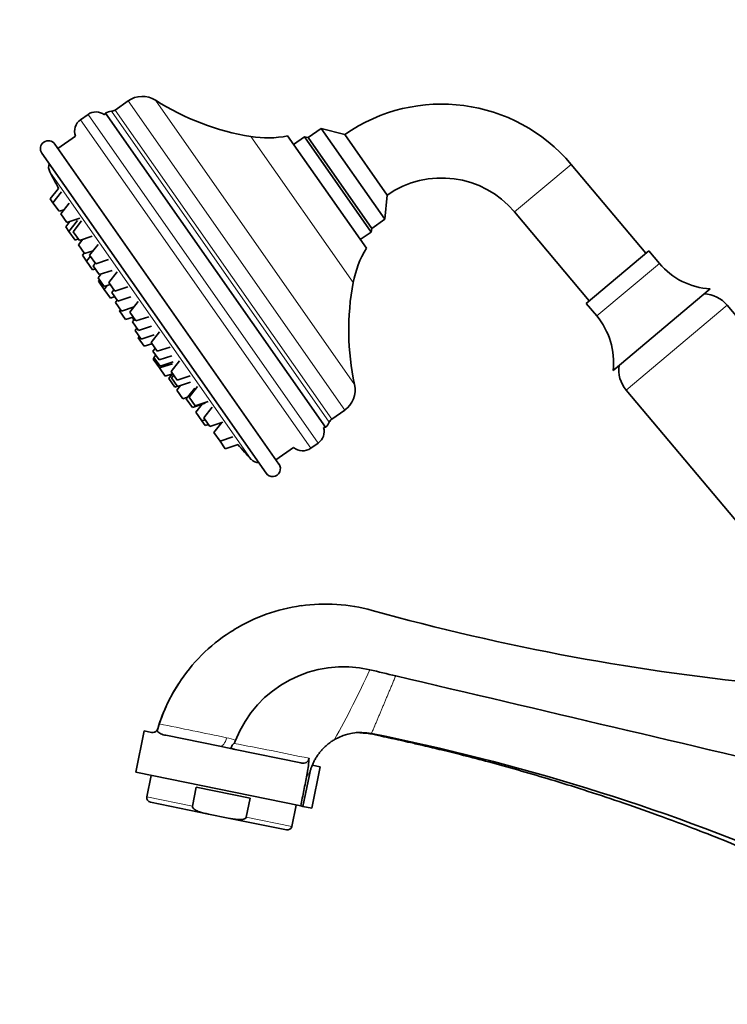
# Model space of a CAD drawing. Units: millimetres. Extents: x 0 to 2437, y 0 to 2748.
# Drawn here: x 242 to 376, y 1903 to 2089 of the extents above; entities that cross this region are included whole.
import ezdxf
from ezdxf import colors
from ezdxf.entities.mleader import LeaderData, LeaderLine
from ezdxf.math import Vec2, Vec3

# ---------------------------------------------------------------- set-up
doc = ezdxf.new("R2010")
doc.units = ezdxf.units.MM
doc.layers.add('DV7_Défaut', color=7, linetype='Continuous')
doc.layers.add('Défaut', color=7, linetype='Continuous')

# ---------------------------------------------------------------- blocks, each defined once
blk = doc.blocks.new('_DOT')
at = {"color": 0}
blk.add_line((0, 0), (-1, 0), dxfattribs=at)
at = {"color": 0, "const_width": 0.333}
blk.add_lwpolyline([(-0.1665, 0, 1), (0.1665, 0, 1)], format="xyb", close=True, dxfattribs=at)
blk = doc.blocks.new('SE6')
at = {"layer": 'DV7_Défaut', "color": 7, "linetype": 'Continuous', "lineweight": 35}
for p, q in [((262.6, 2073.88), (260.15, 2072.16)), ((255.03, 2071.32), (253.61, 2070.33)), ((258.35, 2071.56), (299.99, 2012.1)), ((252.66, 2067.22), (249.31, 2064.87)), ((292.81, 2067.26), (307.73, 2045.96)), ((296.01, 2067.05), (293.96, 2065.62)), ((296.01, 2067.05), (308.63, 2049.03)), ((296.71, 2066.93), (296.01, 2067.05)), ((299.16, 2068.65), (296.71, 2066.93)), ((308.75, 2049.73), (296.71, 2066.93)), ((296.71, 2066.93), (308.75, 2049.73)), ((311.21, 2051.45), (299.16, 2068.65)), ((303.63, 2067.5), (299.16, 2068.65)), ((311.66, 2056.04), (303.63, 2067.5)), ((248.74, 2065.69), (291.18, 2005.08)), ((246.28, 2063.97), (288.73, 2003.36)), ((360.64, 2045.01), (346.5, 2061.86)), ((249.44, 2057.32), (247.88, 2055.32)), ((249.98, 2056.63), (248.38, 2054.6)), ((311.21, 2051.45), (311.66, 2056.04)), ((248.38, 2054.6), (247.88, 2055.32)), ((249.53, 2052.97), (248.38, 2054.6)), ((251.46, 2054.52), (249.86, 2052.49)), ((249.53, 2052.97), (250.48, 2053.28)), ((251.01, 2050.85), (249.86, 2052.49)), ((335.77, 2052.86), (349.91, 2036.01)), ((251.58, 2051.03), (250.8, 2050.05)), ((251.01, 2050.85), (253.46, 2051.65)), ((253.01, 2051.2), (251.42, 2049.17)), ((253.82, 2051.14), (252.23, 2049.11)), ((308.75, 2049.73), (311.21, 2051.45)), ((251.42, 2049.17), (250.8, 2050.05)), ((252.57, 2047.53), (251.42, 2049.17)), ((253.38, 2047.47), (252.23, 2049.11)), ((253.38, 2047.47), (255.83, 2048.27)), ((306.58, 2047.6), (308.63, 2049.03)), ((308.63, 2049.03), (308.75, 2049.73)), ((252.57, 2047.53), (253.19, 2047.73)), ((254.07, 2047.69), (253.21, 2046.61)), ((254.36, 2044.97), (253.21, 2046.61)), ((256.93, 2046.71), (255.33, 2044.68)), ((254.3, 2045.06), (253.96, 2044.63)), ((254.74, 2043.52), (253.96, 2044.63)), ((254.36, 2044.97), (255.97, 2045.5)), ((256.48, 2043.04), (255.33, 2044.68)), ((361.21, 2045.49), (349.34, 2035.53)), ((363.22, 2043.1), (361.21, 2045.49)), ((255.48, 2044.46), (254.74, 2043.52)), ((255.89, 2041.88), (254.74, 2043.52)), ((256.41, 2043.14), (256.01, 2042.62)), ((256.48, 2043.04), (258.93, 2043.84)), ((255.89, 2041.88), (256.41, 2042.05)), ((257.15, 2040.98), (256.01, 2042.62)), ((257.54, 2041.11), (256.95, 2040.36)), ((257.15, 2040.98), (259.61, 2041.78)), ((260.57, 2041.51), (258.97, 2039.48)), ((258.1, 2038.72), (256.95, 2040.36)), ((257.21, 2040), (257.01, 2039.75)), ((258.11, 2038.18), (257.01, 2039.75)), ((258.1, 2038.72), (259.24, 2039.1)), ((258.68, 2038.91), (258.11, 2038.18)), ((260.12, 2037.84), (258.97, 2039.48)), ((259.26, 2036.54), (258.11, 2038.18)), ((259.93, 2038.11), (259.52, 2037.6)), ((260.67, 2035.96), (259.52, 2037.6)), ((260.12, 2037.84), (262.58, 2038.64)), ((372.82, 2038.26), (354.44, 2022.84)), ((259.26, 2036.54), (260.07, 2036.81)), ((260.54, 2036.14), (260.21, 2035.72)), ((261.35, 2034.08), (260.21, 2035.72)), ((260.67, 2035.96), (263.12, 2036.76)), ((264.52, 2035.86), (262.93, 2033.83)), ((349.34, 2035.53), (351.34, 2033.14)), ((261.17, 2034.34), (260.98, 2034.09)), ((262.12, 2032.45), (260.98, 2034.09)), ((261.35, 2034.08), (263.74, 2034.86)), ((264.08, 2032.19), (262.93, 2033.83)), ((433.34, 1966.92), (376.07, 2035.17)), ((262.12, 2032.45), (263.56, 2032.92)), ((263.83, 2032.54), (263.42, 2032.03)), ((264.57, 2030.39), (263.42, 2032.03)), ((264.08, 2032.19), (266.53, 2032.99)), ((264.28, 2030.81), (263.94, 2030.38)), ((265.09, 2028.74), (263.94, 2030.38)), ((264.57, 2030.39), (267.02, 2031.19)), ((268.54, 2030.12), (266.95, 2028.09)), ((264.72, 2029.27), (264.52, 2029.02)), ((265.67, 2027.39), (264.52, 2029.02)), ((265.09, 2028.74), (267.54, 2029.55)), ((265.67, 2027.39), (267.11, 2027.86)), ((268.09, 2026.45), (266.95, 2028.09)), ((267.73, 2026.98), (267.32, 2026.46)), ((268.47, 2024.82), (267.32, 2026.46)), ((268.09, 2026.45), (270.55, 2027.25)), ((267.58, 2025.18), (267.39, 2024.93)), ((268.54, 2023.29), (267.39, 2024.93)), ((267.85, 2025.7), (267.51, 2025.28)), ((268.66, 2023.64), (267.51, 2025.28)), ((268.47, 2024.82), (270.92, 2025.62)), ((268.54, 2023.29), (270.99, 2024.09)), ((268.66, 2023.64), (271.12, 2024.44)), ((272.37, 2024.65), (270.78, 2022.62)), ((269.63, 2021.73), (268.54, 2023.29)), ((269.63, 2021.73), (271, 2022.17)), ((271.05, 2022.24), (270.31, 2021.29)), ((271.92, 2020.98), (270.78, 2022.62)), ((271.45, 2019.65), (270.31, 2021.29)), ((271.25, 2021.95), (270.84, 2021.43)), ((271.99, 2019.8), (270.84, 2021.43)), ((271.92, 2020.98), (274.38, 2021.79)), ((271.99, 2019.8), (274.44, 2020.6)), ((271.45, 2019.65), (271.97, 2019.82)), ((272.51, 2019.97), (271.83, 2019.11)), ((272.98, 2017.47), (271.83, 2019.11)), ((275.22, 2019.48), (273.63, 2017.45)), ((275.77, 2019.8), (274.17, 2017.77)), ((356.92, 2019.1), (414.19, 1950.85)), ((272.98, 2017.47), (273.88, 2017.77)), ((274.78, 2015.81), (273.63, 2017.45)), ((275.32, 2016.13), (274.17, 2017.77)), ((274.78, 2015.81), (277.23, 2016.61)), ((275.32, 2016.13), (277.78, 2016.93)), ((276.62, 2016.41), (275.42, 2014.89)), ((276.57, 2013.25), (275.42, 2014.89)), ((278.52, 2015.86), (276.93, 2013.83)), ((301.16, 2013.59), (303.62, 2015.31)), ((276.57, 2013.25), (277.2, 2013.45)), ((277.19, 2012.37), (276.57, 2013.25)), ((278.08, 2012.19), (276.93, 2013.83)), ((278.08, 2012.19), (280.53, 2013)), ((280.34, 2012.93), (278.87, 2011.06)), ((277.19, 2012.37), (277.81, 2012.57)), ((280.02, 2009.42), (278.87, 2011.06)), ((280.02, 2009.42), (282.47, 2010.23)), ((281.02, 2007.99), (280.02, 2009.42)), ((297.2, 2008.07), (298.63, 2009.07)), ((281.02, 2007.99), (283.47, 2008.8)), ((290.61, 2005.9), (293.95, 2008.24)), ((268.49, 1955.78), (268.23, 1954.94)), ((265.67, 1954.53), (264.07, 1946.69)), ((267.07, 1954.24), (265.67, 1954.53)), ((268.06, 1954.6), (268.23, 1954.93)), ((268.23, 1954.94), (268.23, 1954.93)), ((269.77, 1953.69), (279.97, 1951.61)), ((279.97, 1951.61), (282.86, 1951.02)), ((282.86, 1951.02), (295.3, 1948.48)), ((297.38, 1939.89), (298.98, 1947.73)), ((297.45, 1948.04), (298.98, 1947.73)), ((264.07, 1946.69), (295.3, 1940.31)), ((267.01, 1946.09), (266.18, 1942.03)), ((295.71, 1940.23), (296.94, 1946.23)), ((296.94, 1946.23), (297, 1946.5)), ((274.8, 1940.27), (275.53, 1943.84)), ((285.71, 1941.76), (275.53, 1943.84)), ((266.85, 1941.02), (277.85, 1938.77)), ((284.99, 1938.2), (285.71, 1941.76)), ((293.61, 1936.43), (294.44, 1940.49)), ((295.71, 1940.23), (295.3, 1940.31)), ((295.71, 1940.23), (297.38, 1939.89)), ((277.85, 1938.77), (281.59, 1938.01)), ((281.59, 1938.01), (292.6, 1935.76))]:
    blk.add_line(p, q, dxfattribs=at)
at = {"layer": 'DV7_Défaut', "color": 7, "linetype": 'Continuous', "lineweight": 18}
for p, q in [((262.6, 2073.88), (303.62, 2015.31)), ((267.81, 2074), (305.51, 2020.15)), ((255.03, 2071.32), (298.63, 2009.07)), ((300.7, 2013), (259.44, 2071.92)), ((260.15, 2072.16), (301.16, 2013.59)), ((253.61, 2070.33), (297.2, 2008.07)), ((285.86, 2067.14), (305.24, 2039.47)), ((335.77, 2052.86), (346.5, 2061.86)), ((247.78, 2060.47), (285.94, 2005.97)), ((363.22, 2043.1), (351.34, 2033.14)), ((376.07, 2035.17), (356.92, 2019.1)), ((296.94, 1946.23), (296.49, 1946.21)), ((296.55, 1946.55), (297, 1946.5)), ((266.18, 1942.03), (274.8, 1940.27)), ((284.99, 1938.2), (293.61, 1936.43))]:
    blk.add_line(p, q, dxfattribs=at)
at = {"layer": 'DV7_Défaut', "color": 7, "linetype": 'Continuous', "lineweight": 35}
for centre, radius, start, end in [((265.3, 2070.03), 4.7, 57.6862, 125), ((293.69, 2114.92), 48.42, 237.6862, 260.6953), ((321.98, 2041.29), 32, 40, 125), ((256.53, 2069.18), 2.62, 52.6089, 125), ((259.83, 2070.22), 2, 137.6977, 148.6478), ((259.5, 2069.92), 2, 91.5771, 125), ((259.41, 2073.21), 1.29, 271.5771, 305), ((255.13, 2068.16), 2.65, 125, 200.8629), ((289.01, 2086.36), 19.48, 260.6953, 281.2628), ((247.51, 2064.83), 1.5, 35, 215), ((249.56, 2061.39), 2, 161.8699, 207.3719), ((470.33, 2175.68), 250.6, 207.3719, 208.1852), ((321.98, 2041.29), 18, 40, 125), ((324.38, 2035.85), 19.48, 148.7372, 169.3047), ((373.64, 2051.85), 13.61, 220, 266.5508), ((352.81, 2030.48), 48.42, 169.3047, 192.3138), ((371.47, 2031.32), 6, 40, 87.9356), ((270.37, 2035.67), 7.48, 201.9418, 206.4182), ((340.92, 2024.39), 13.61, 353.4492, 40), ((361.52, 2022.96), 6, 172.0644, 220), ((300.92, 2019.15), 4.7, 305, 12.3138), ((298.84, 2013.74), 2, 305, 338.4229), ((301.9, 2012.53), 1.29, 125, 158.4229), ((470.33, 2175.68), 250.6, 220.5432, 220.6039), ((297.12, 2011.21), 2.62, 305, 17.3911), ((299.23, 2013.95), 2, 281.3522, 292.3023), ((470.33, 2175.68), 250.6, 221.762, 222.6281), ((295.68, 2010.24), 2.65, 229.1371, 305), ((287.42, 2007.32), 2, 222.6281, 268.1301), ((289.96, 2004.22), 1.5, 215, 35), ((299.97, 1945.4), 33.18, 97.9907, 121.4243), ((299.93, 1945.39), 33.18, 74.4888, 97.9219), ((427.05, 2402.5), 441.28, 254.4565, 264.5832), ((299.93, 1945.49), 33.08, 121.4577, 145.5659), ((303.38, 1944.79), 21.9, 76.7517, 158.7928), ((-30808.66, -130201.23), 135780.99, 76.7496119, 76.7517315), ((-30808.66, -130201.22), 135780.98, 76.7137986, 76.7496119), ((299.94, 1945.49), 33.08, 145.5648, 161.8863), ((300.07, 1945.43), 33.23, 145.6065, 161.6859), ((296.45, 1946.71), 29.39, 161.8324, 163.747), ((267.27, 1955.22), 1, 258.463, 286.7554), ((267.27, 1955.24), 1.02, 286.306, 321.1235), ((267.27, 1955.22), 1, 286.7554, 297.0628), ((267.27, 1955.22), 0.997, 297.0279, 343.5218), ((306.74, 1944.23), 10, 78.6658, 120.1511), ((227.37, 1548.27), 413.83, 67.0079, 78.666), ((281.22, 1953.39), 1.87, 318.7932, 338.7962), ((278.27, 1950.05), 18.61, 349.1676, 357.8123), ((270.87, 1951.26), 26.11, 348.8439, 349.6018), ((267.02, 1941.86), 0.86, 168.463, 258.463), ((292.77, 1936.61), 0.86, 258.463, 348.463)]:
    blk.add_arc(centre, radius, start, end, dxfattribs=at)
at = {"layer": 'DV7_Défaut', "color": 7, "linetype": 'Continuous', "lineweight": 18}
for centre, radius, start, end in [((116.16, 2054.99), 211.79, 331.1762, 335.1877), ((-1233.86, -5334.83), 7443.89, 78.255922, 78.356114), ((279.72, 1945.18), 8.2, 66.6787, 79.0903), ((170.82, 1349.47), 612.97, 78.13331, 79.49052)]:
    blk.add_arc(centre, radius, start, end, dxfattribs=at)
blk.add_ellipse((280.37, 1953.57), major_axis=(-0.4, -1.96), ratio=0.47677, start_param=0, end_param=1.496447, dxfattribs=at)
blk.add_open_spline([(308.7, 1954.04), (308.75, 1954.15), (308.8, 1954.27), (308.9, 1954.5), (308.94, 1954.61), (309.04, 1954.84), (309.09, 1954.95), (309.18, 1955.18), (309.23, 1955.29), (309.3, 1955.46), (309.32, 1955.52), (309.37, 1955.63), (309.39, 1955.68), (309.47, 1955.85), (309.51, 1955.96), (309.65, 1956.29), (309.74, 1956.52), (309.93, 1956.96), (310.02, 1957.17), (310.21, 1957.61), (310.3, 1957.83), (310.48, 1958.27), (310.57, 1958.49), (310.71, 1958.81), (310.76, 1958.92), (310.85, 1959.14), (310.9, 1959.25), (310.99, 1959.47), (311.03, 1959.58), (311.13, 1959.8), (311.17, 1959.91), (311.31, 1960.24), (311.41, 1960.47), (311.59, 1960.92), (311.69, 1961.14), (311.88, 1961.6), (311.98, 1961.82), (312.17, 1962.29), (312.27, 1962.52), (312.47, 1962.99), (312.57, 1963.23), (312.77, 1963.71), (312.87, 1963.96), (313.08, 1964.45), (313.19, 1964.7), (313.29, 1964.96)], degree=3, knots=[0, 0, 0, 0, 0.03125, 0.03125, 0.0625, 0.0625, 0.09375, 0.09375, 0.125, 0.125, 0.140625, 0.140625, 0.15625, 0.15625, 0.1875, 0.1875, 0.25, 0.25, 0.3125, 0.3125, 0.375, 0.375, 0.4375, 0.4375, 0.46875, 0.46875, 0.5, 0.5, 0.53125, 0.53125, 0.5625, 0.5625, 0.625, 0.625, 0.6875, 0.6875, 0.75, 0.75, 0.8125, 0.8125, 0.875, 0.875, 0.9375, 0.9375, 1, 1, 1, 1], dxfattribs=at)
at = {"layer": 'DV7_Défaut', "color": 7, "linetype": 'Continuous', "lineweight": 35}
for points, knots in [([(269.77, 1953.69), (269.42, 1953.76), (269.1, 1953.85), (268.66, 1954.06), (268.53, 1954.14), (268.28, 1954.34), (268.16, 1954.46), (268.06, 1954.6)], [0, 0, 0, 0, 0.5, 0.5, 0.75, 0.75, 1, 1, 1, 1]), ([(305.8, 1954.22), (306.75, 1954.16), (308.25, 1954.08), (310.49, 1953.53), (312.4, 1953.14), (314.24, 1952.73), (316.24, 1952.28), (318.86, 1951.68), (322.19, 1950.88), (326.33, 1949.85), (331.14, 1948.59), (336.42, 1947.13), (342.15, 1945.46), (348.26, 1943.57), (354.9, 1941.39), (362.06, 1938.9), (368.89, 1936.37), (375.32, 1933.85), (381.24, 1931.41), (387.37, 1928.83), (393.57, 1925.8), (399.66, 1922.22), (405.52, 1918.2), (408.81, 1915.49), (410.63, 1913.96)], [0, 0, 0, 0, 0.02288, 0.042714, 0.059912, 0.074818, 0.092437, 0.114342, 0.14575, 0.183312, 0.227137, 0.277311, 0.328482, 0.384954, 0.446685, 0.513576, 0.585452, 0.639704, 0.69624, 0.75491, 0.815826, 0.87854, 0.942688, 1, 1, 1, 1]), ([(282.86, 1951.02), (282.86, 1951.02), (282.85, 1951.02), (282.85, 1951.02), (282.84, 1951.02), (282.83, 1951.03), (282.82, 1951.03), (282.78, 1951.04), (282.74, 1951.05), (282.7, 1951.06), (282.61, 1951.08), (282.53, 1951.1), (282.44, 1951.13), (282.39, 1951.14), (282.34, 1951.16), (282.29, 1951.19), (282.26, 1951.2), (282.23, 1951.22), (282.2, 1951.24), (282.18, 1951.26), (282.16, 1951.28), (282.15, 1951.3), (282.14, 1951.33), (282.13, 1951.35), (282.13, 1951.38), (282.13, 1951.42), (282.15, 1951.47), (282.17, 1951.52), (282.21, 1951.61), (282.27, 1951.7), (282.34, 1951.8), (282.42, 1951.9), (282.5, 1952.01), (282.59, 1952.11), (282.6, 1952.13), (282.62, 1952.14), (282.63, 1952.16)], [0, 0, 0, 0, 0.003714, 0.003714, 0.003714, 0.018568, 0.018568, 0.018568, 0.07801, 0.07801, 0.07801, 0.204179, 0.204179, 0.204179, 0.285708, 0.285708, 0.285708, 0.340014, 0.340014, 0.340014, 0.394938, 0.394938, 0.394938, 0.457834, 0.457834, 0.457834, 0.567855, 0.567855, 0.567855, 0.767007, 0.767007, 0.767007, 0.97411, 0.97411, 0.97411, 1, 1, 1, 1]), ([(296.87, 1949.34), (296.87, 1949.22), (296.84, 1949.09), (296.74, 1948.87), (296.67, 1948.79), (296.54, 1948.66), (296.47, 1948.61), (296.33, 1948.53), (296.26, 1948.5), (296.04, 1948.44), (295.9, 1948.43), (295.6, 1948.43), (295.45, 1948.45), (295.3, 1948.48)], [0, 0, 0, 0, 0.125, 0.125, 0.25, 0.25, 0.375, 0.375, 0.5, 0.5, 0.75, 0.75, 1, 1, 1, 1]), ([(295.3, 1940.31), (295.5, 1941.3), (295.7, 1942.28), (296.09, 1944.25), (296.29, 1945.23), (296.49, 1946.21)], [0, 0, 0, 0, 0.5, 0.5, 1, 1, 1, 1]), ([(277.85, 1938.77), (277.27, 1938.89), (276.68, 1939.02), (275.83, 1939.31), (275.56, 1939.43), (275.17, 1939.67), (275.05, 1939.76), (274.86, 1939.98), (274.77, 1940.13), (274.8, 1940.27)], [0, 0, 0, 0, 0.5, 0.5, 0.75, 0.75, 0.875, 0.875, 1, 1, 1, 1]), ([(281.59, 1938.01), (282.18, 1937.89), (282.77, 1937.78), (283.66, 1937.72), (283.96, 1937.71), (284.41, 1937.78), (284.55, 1937.82), (284.82, 1937.94), (284.96, 1938.05), (284.99, 1938.2)], [0, 0, 0, 0, 0.5, 0.5, 0.75, 0.75, 0.875, 0.875, 1, 1, 1, 1])]:
    blk.add_open_spline(points, degree=3, knots=knots, dxfattribs=at)
blk.add_rational_spline([(297, 1946.5), (297.61, 1949.15), (299.23, 1951.44), (301.71, 1952.88)], [0.989067052512, 0.892397235499, 0.847687435616, 0.854937652863], degree=3, dxfattribs=at)

msp = doc.modelspace()

# ---------------------------------------------------------------- block references
at = {"layer": 'Défaut'}
msp.add_blockref('SE6', (0, 0), dxfattribs=at)

# ---------------------------------------------------------------- leaders
at = {"layer": 'Défaut', "color": 7, "linetype": 'Continuous', "lineweight": 18}
ml = msp.add_multileader_mtext('Standard', dxfattribs=at)
ml.set_content('{\\pxsm0.9;\\fSolid Edge ISO|b1||i0||c0|p34;\\W1.;03/10/2022\\P}', color=256)
ml.set_leader_properties()
ml.set_arrow_properties(name='DOT')
ml.build(insert=Vec2(0, 0))
ml.multileader.update_dxf_attribs({"leader_type": 0, "dogleg_length": 0, "arrow_head_size": 12})
ctx = ml.context
ctx.base_point, ctx.char_height, ctx.arrow_head_size, ctx.landing_gap_size = Vec3(2349.78, 2740.97), 12, 12, 4.2
notes = []
notes.append((ctx, [(0, (0, 0, 0), (0, 0), (1, 0), 1, [])]))
ctx.mtext.insert = Vec3(2351.78, 2747.09)
for ctx, leaders in notes:
    for number, flags, end, landing, length, lines in leaders:
        leader = LeaderData()
        leader.index, (leader.has_last_leader_line, leader.has_dogleg_vector, leader.attachment_direction) = number, flags
        leader.last_leader_point, leader.dogleg_vector, leader.dogleg_length = Vec3(end), Vec3(landing), length
        for number, points, colour, breaks in lines:
            line = LeaderLine()
            line.index, line.vertices, line.color, line.breaks = number, Vec3.list(points), colors.encode_raw_color(colour), breaks
            leader.lines.append(line)
        ctx.leaders.append(leader)

doc.saveas('drawing.dxf')
